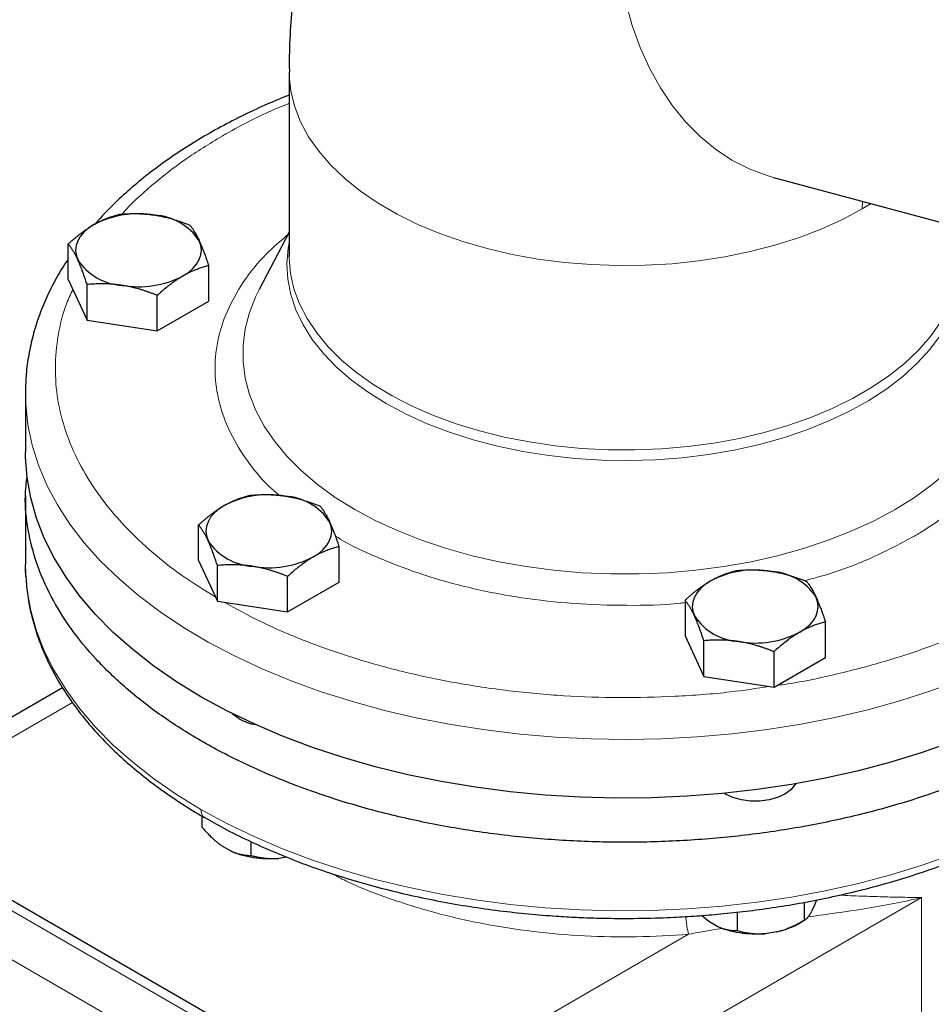
# Model space of a CAD drawing. Units: millimetres. Extents: x 0 to 420, y 0 to 297.
# Drawn here: x 308 to 316, y 134 to 142 of the extents above; entities that cross this region are included whole.
import ezdxf

# ---------------------------------------------------------------- set-up
doc = ezdxf.new("R2010")
doc.units = ezdxf.units.MM

msp = doc.modelspace()

# ---------------------------------------------------------------- linework, layer by layer
at = {"color": 7, "linetype": 'Continuous', "lineweight": 25}
for p, q in [((310.24748, 141.66597), (310.24748, 140.12943)), ((314.28834, 140.78444), (317.69698, 139.87137)), ((310.24748, 140.32814), (309.99721, 139.84996)), ((308.40503, 139.9337), (308.40503, 140.23019)), ((310.24751, 140.12213), (310.24838, 140.13869)), ((309.57615, 139.75254), (309.57615, 140.04904)), ((308.40503, 139.9337), (308.56193, 139.59566)), ((308.56193, 139.59566), (308.56193, 139.89215)), ((309.14749, 139.50508), (309.14749, 139.80158)), ((309.14749, 139.50508), (309.57615, 139.75254)), ((308.56193, 139.59566), (309.14749, 139.50508)), ((308.04748, 138.98695), (308.04748, 138.49703)), ((308.04748, 138.12979), (308.04748, 137.55801)), ((309.49207, 137.59171), (309.49207, 137.8882)), ((310.66319, 137.41055), (310.66319, 137.70705)), ((309.49207, 137.59171), (309.64897, 137.25367)), ((309.64897, 137.25367), (309.64897, 137.55016)), ((310.23453, 137.16309), (310.23453, 137.45958)), ((310.23453, 137.16309), (310.66319, 137.41055)), ((309.64897, 137.25367), (310.23453, 137.16309)), ((313.54896, 137.26066), (313.54896, 136.96417)), ((314.72008, 136.78302), (314.72008, 137.07951)), ((313.54896, 136.96417), (313.70586, 136.62613)), ((313.70586, 136.62613), (313.70586, 136.92263)), ((314.29142, 136.53556), (314.29142, 136.83205)), ((314.29142, 136.53556), (314.72008, 136.78302)), ((313.70586, 136.62613), (314.29142, 136.53556)), ((308.3578, 136.52998), (306.61036, 135.52121)), ((310.87444, 133.0596), (306.27818, 135.71297)), ((313.88703, 135.64472), (313.87723, 135.65061)), ((309.51995, 135.46197), (309.51995, 135.36943)), ((309.7584, 135.17054), (309.68976, 135.21016)), ((309.9282, 135.24843), (309.9282, 135.13375)), ((310.22857, 135.11897), (310.16016, 135.10839)), ((314.54277, 134.74253), (314.54277, 134.59248)), ((314.63004, 134.71928), (314.60492, 134.66515)), ((314.64535, 134.76231), (314.63004, 134.71928)), ((313.74664, 134.58263), (313.68573, 134.63245)), ((313.98509, 134.66066), (313.98509, 134.50622)), ((313.81529, 134.543), (313.74664, 134.58263)), ((314.48953, 134.56174), (314.5431, 134.59267)), ((314.31081, 134.49536), (314.21705, 134.48086))]:
    msp.add_line(p, q, dxfattribs=at)
at = {"color": 8, "linetype": 'Continuous', "lineweight": 18}
for p, q in [((315.02968, 140.58586), (315.02738, 140.523)), ((315.10056, 140.56687), (315.02738, 140.523)), ((308.4398, 136.40826), (306.75679, 135.43667)), ((310.74945, 133.04723), (306.15319, 135.70059)), ((310.3959, 132.84312), (305.79963, 135.49649)), ((311.33993, 132.36746), (315.52242, 134.78196)), ((315.52242, 131.5158), (315.52242, 134.78196)), ((313.57798, 134.47593), (310.98528, 132.9792))]:
    msp.add_line(p, q, dxfattribs=at)
at = {"color": 8, "linetype": 'Continuous', "lineweight": 18, "flags": 128}
for points in [[(314.28834, 140.78444), (314.23309, 140.80046), (314.08348, 140.85671), (313.9399, 140.93003), (313.80328, 141.01994), (313.6745, 141.12587), (313.55441, 141.24713), (313.44377, 141.38292), (313.34331, 141.53238), (313.25367, 141.69452), (313.17545, 141.8683), (313.10914, 142.0526), (313.05517, 142.24621)], [(315.02738, 140.523), (314.86164, 140.43473), (314.68414, 140.35445), (314.49602, 140.28268), (314.29851, 140.21988), (314.09289, 140.16645), (313.88049, 140.12275), (313.66268, 140.08906), (313.44089, 140.0656), (313.21654, 140.05251), (312.99109, 140.04989), (312.76602, 140.05775), (312.54276, 140.07604), (312.32279, 140.10464), (312.10751, 140.14337), (311.89832, 140.19197), (311.69659, 140.25013), (311.50362, 140.31747), (311.32067, 140.39356), (311.14891, 140.4779), (310.98946, 140.56995), (310.84336, 140.6691), (310.71156, 140.77472), (310.59491, 140.88612), (310.49416, 141.00257), (310.40997, 141.12333), (310.34289, 141.24761), (310.29334, 141.3746), (310.26166, 141.50348), (310.24805, 141.63342), (310.24748, 141.66561)], [(315.08284, 138.92652), (314.9215, 138.83672), (314.7483, 138.75461), (314.56435, 138.6807), (314.37081, 138.61547), (314.1689, 138.55931), (313.9599, 138.5126), (313.74514, 138.47561), (313.52596, 138.4486), (313.30376, 138.43172), (313.07994, 138.42509), (312.85591, 138.42874), (312.63309, 138.44266), (312.4129, 138.46676), (312.19671, 138.50087), (311.98591, 138.5448), (311.78182, 138.59825), (311.58572, 138.6609), (311.39887, 138.73234), (311.22245, 138.81213), (311.05756, 138.89975), (310.90525, 138.99467), (310.76649, 139.09626), (310.64214, 139.2039), (310.53301, 139.31691), (310.43977, 139.43456), (310.36302, 139.55611), (310.30324, 139.68081), (310.26081, 139.80785), (310.236, 139.93643), (310.22896, 140.06575), (310.23975, 140.19498), (310.24748, 140.23882)], [(315.84748, 140.23882), (315.84877, 140.23227), (315.8647, 140.10322), (315.86283, 139.97384), (315.84315, 139.84496), (315.8058, 139.71739), (315.75101, 139.59194), (315.67913, 139.46939), (315.59061, 139.35053), (315.48601, 139.23611), (315.366, 139.12684), (315.23132, 139.02343), (315.08284, 138.92652)], [(315.67967, 139.57826), (315.5955, 139.45928), (315.49521, 139.34453), (315.37945, 139.23474), (315.24895, 139.13061), (315.10453, 139.0328), (314.9471, 138.94192), (314.77766, 138.85854), (314.59728, 138.78321), (314.40711, 138.71638), (314.20834, 138.65848), (314.00223, 138.60989), (313.79008, 138.5709), (313.57324, 138.54177), (313.35307, 138.52268), (313.13098, 138.51374), (312.90835, 138.51502), (312.68661, 138.5265), (312.46714, 138.54812), (312.25135, 138.57974), (312.04058, 138.62115), (311.83619, 138.6721), (311.63945, 138.73226), (311.45161, 138.80126), (311.27387, 138.87865), (311.10734, 138.96395), (310.95307, 139.05662), (310.81204, 139.15608), (310.68515, 139.26168), (310.5732, 139.37278), (310.47688, 139.48865), (310.39682, 139.60858), (310.33352, 139.7318), (310.28737, 139.85754), (310.25868, 139.98499), (310.24762, 140.11336), (310.24748, 140.12943)], [(315.30064, 138.01721), (315.12596, 137.92364), (314.93966, 137.83788), (314.74277, 137.76038), (314.53641, 137.6916), (314.32171, 137.63192), (314.0999, 137.58166), (313.87219, 137.54111), (313.63988, 137.5105), (313.40425, 137.49), (313.16662, 137.47972), (312.92833, 137.47972), (312.69071, 137.49), (312.45508, 137.5105), (312.22276, 137.54111), (311.99506, 137.58166), (311.77324, 137.63192), (311.55855, 137.6916), (311.35218, 137.76038), (311.1553, 137.83788), (310.969, 137.92364), (310.79432, 138.01721), (310.63224, 138.11805), (310.48367, 138.2256), (310.34943, 138.33926), (310.23029, 138.45839), (310.1269, 138.58233), (310.03984, 138.71038), (309.9696, 138.84184), (309.91658, 138.97595), (309.88106, 139.11197), (309.86326, 139.24915), (309.86326, 139.38671), (309.88106, 139.52389), (309.91658, 139.65992), (309.9696, 139.79403), (309.99721, 139.84996)], [(316.09775, 139.84996), (316.12535, 139.79403), (316.17838, 139.65992), (316.21389, 139.52389), (316.2317, 139.38671), (316.2317, 139.24915), (316.21389, 139.11197), (316.17838, 138.97595), (316.12535, 138.84184), (316.05512, 138.71038), (315.96806, 138.58233), (315.86467, 138.45839), (315.74552, 138.33926), (315.61129, 138.2256), (315.46272, 138.11805), (315.30064, 138.01721)], [(315.85033, 136.59668), (315.60012, 136.50502), (315.34095, 136.42208), (315.07371, 136.34815), (314.79936, 136.28349), (314.51886, 136.22833), (314.23319, 136.18285), (313.94335, 136.14723), (313.65037, 136.12158), (313.35527, 136.10599), (313.05909, 136.10052), (312.76286, 136.1052), (312.46764, 136.11999), (312.17445, 136.14486), (311.88433, 136.1797), (311.5983, 136.22441), (311.31736, 136.27882), (311.04249, 136.34275), (310.77467, 136.41596), (310.51482, 136.4982), (310.26388, 136.58919), (310.02271, 136.6886), (309.79217, 136.79608), (309.57306, 136.91125), (309.36616, 137.03372), (309.17218, 137.16305), (308.99182, 137.29878), (308.82571, 137.44044), (308.67442, 137.58754), (308.53849, 137.73955), (308.41841, 137.89594), (308.31458, 138.05617), (308.22737, 138.21966), (308.1571, 138.38585), (308.104, 138.55416), (308.06827, 138.72398), (308.05003, 138.89472), (308.04748, 138.98853)], [(309.51194, 135.51699), (309.30871, 135.64148), (309.1186, 135.77271), (308.9423, 135.91021), (308.78041, 136.0535), (308.63351, 136.20207), (308.50212, 136.3554), (308.38669, 136.51296), (308.28764, 136.67419), (308.2053, 136.83852), (308.13997, 137.00538), (308.09188, 137.17419), (308.0612, 137.34434), (308.05041, 137.45918)], [(315.77895, 135.14035), (315.52606, 135.05118), (315.26446, 134.97082), (314.99507, 134.89954), (314.71884, 134.83761), (314.43674, 134.78523), (314.14976, 134.74259), (313.85891, 134.70983), (313.56521, 134.68709), (313.26969, 134.67442), (312.97339, 134.67189), (312.67735, 134.67949), (312.38261, 134.6972), (312.0902, 134.72496), (311.80116, 134.76268), (311.51649, 134.81021), (311.23721, 134.86739), (310.96428, 134.93403), (310.69867, 135.00988), (310.44131, 135.09468), (310.1931, 135.18814), (309.95492, 135.28992), (309.7276, 135.39966), (309.51194, 135.51699)]]:
    msp.add_lwpolyline(points, dxfattribs=at)
at = {"color": 7, "linetype": 'Continuous', "lineweight": 25, "flags": 128}
for points in [[(308.61936, 140.39221), (308.57408, 140.3624), (308.53593, 140.32944), (308.50555, 140.29388), (308.48348, 140.25634), (308.47008, 140.21746), (308.46559, 140.1779), (308.47008, 140.13834), (308.48348, 140.09946)], [(309.36182, 139.9636), (309.4071, 139.9934), (309.44525, 140.02636), (309.47563, 140.06192), (309.4977, 140.09946), (309.5111, 140.13834), (309.51559, 140.1779), (309.5111, 140.21746), (309.4977, 140.25634)], [(309.51194, 136.45601), (309.30871, 136.58051), (309.1186, 136.71173), (308.9423, 136.84923), (308.78041, 136.99252), (308.63351, 137.14109), (308.50212, 137.29442), (308.38669, 137.45198), (308.28764, 137.61321), (308.2053, 137.77754), (308.13997, 137.94441), (308.09188, 138.11321), (308.0612, 138.28336), (308.04803, 138.45426), (308.04748, 138.49703)], [(309.7064, 138.05022), (309.66112, 138.02041), (309.62297, 137.98745), (309.59259, 137.95189), (309.57052, 137.91435), (309.55712, 137.87547), (309.55263, 137.83591), (309.55712, 137.79635), (309.57052, 137.75747)], [(310.44886, 137.6216), (310.49414, 137.65141), (310.53229, 137.68437), (310.56267, 137.71993), (310.58474, 137.75747), (310.59814, 137.79635), (310.60263, 137.83591), (310.59814, 137.87547), (310.58474, 137.91435)], [(308.05041, 137.45918), (308.04803, 137.51524), (308.04748, 137.55801)], [(313.76329, 137.42268), (313.71801, 137.39288), (313.67986, 137.35991), (313.64948, 137.32436), (313.62741, 137.28682), (313.61401, 137.24794), (313.60952, 137.20838), (313.61401, 137.16882), (313.62741, 137.12993)], [(314.50575, 136.99407), (314.55103, 137.02387), (314.58918, 137.05684), (314.61956, 137.09239), (314.64163, 137.12993), (314.65503, 137.16882), (314.65952, 137.20838), (314.65503, 137.24794), (314.64163, 137.28682)], [(315.77895, 136.07937), (315.52606, 135.9902), (315.26446, 135.90984), (314.99507, 135.83857), (314.71884, 135.77663), (314.43674, 135.72425), (314.14976, 135.68161), (313.85891, 135.64885), (313.56521, 135.62611), (313.26969, 135.61344), (312.97339, 135.61091), (312.67735, 135.61851), (312.38261, 135.63622), (312.0902, 135.66399), (311.80116, 135.7017), (311.51649, 135.74923), (311.23721, 135.80642), (310.96428, 135.87305), (310.69867, 135.9489), (310.44131, 136.0337), (310.1931, 136.12716), (309.95492, 136.22894), (309.7276, 136.33868), (309.51194, 136.45601)], [(309.83014, 136.27226), (309.78128, 136.30763), (309.7729, 136.31574)], [(314.46993, 135.72986), (314.46488, 135.72086), (314.43087, 135.6801), (314.38201, 135.64472), (314.32073, 135.61651), (314.25012, 135.59688), (314.17371, 135.58681), (314.09533, 135.58681), (314.01892, 135.59688), (313.94831, 135.61651), (313.88703, 135.64472)]]:
    msp.add_lwpolyline(points, dxfattribs=at)
at = {"color": 7, "linetype": 'Continuous', "lineweight": 25}
for centre, radius, start, end in [((308.9897, 139.67644), 0.8059, 80.228903, 117.357175), ((309.09777, 139.99225), 0.47927, 33.438879, 86.566498), ((308.88341, 140.36356), 0.47927, 213.438879, 266.566498), ((308.99148, 140.67936), 0.8059, 260.228903, 297.357175), ((310.07674, 137.33445), 0.8059, 80.228903, 117.357175), ((310.18481, 137.65025), 0.47927, 33.438879, 86.566498), ((309.97045, 138.02157), 0.47927, 213.438879, 266.566498), ((310.07852, 138.33737), 0.8059, 260.228903, 297.357175), ((314.13363, 136.70692), 0.8059, 80.228903, 117.357175), ((314.2417, 137.02272), 0.47927, 33.438879, 86.566498), ((314.02734, 137.39403), 0.47927, 213.438879, 266.566498), ((314.13541, 137.70984), 0.8059, 260.228903, 297.357175), ((310.05077, 136.67449), 0.45877, 241.255245, 259.49254)]:
    msp.add_arc(centre, radius, start, end, dxfattribs=at)
at = {"color": 8, "linetype": 'Continuous', "lineweight": 18}
msp.add_arc((309.58528, 135.50884), 0.07379, 173.661521, 235.421196, dxfattribs=at)
at = {"color": 7, "linetype": 'Continuous', "lineweight": 25}
for points, knots in [([(312.4255, 145.80613), (312.38394, 145.78248), (312.26745, 145.71619), (312.08525, 145.59161), (311.87904, 145.43411), (311.68288, 145.26245), (311.49687, 145.07787), (311.32167, 144.88046), (311.15778, 144.67063), (311.00568, 144.44864), (310.86586, 144.21472), (310.73878, 143.96906), (310.62491, 143.71179), (310.52475, 143.44298), (310.44191, 143.17269), (310.37522, 142.90264), (310.32353, 142.63462), (310.28459, 142.3601), (310.25951, 142.07979), (310.24756, 141.84782), (310.24874, 141.70886), (310.2491, 141.66564)], [0, 0, 0, 0, 0.0291879, 0.0817985, 0.1345767, 0.1876029, 0.2409643, 0.2947541, 0.3490727, 0.4040277, 0.4597342, 0.516314, 0.5738929, 0.6325973, 0.6925473, 0.7474462, 0.803118, 0.859506, 0.9165208, 0.9740409, 1, 1, 1, 1]), ([(310.24748, 141.47172), (310.1877, 141.44734), (310.05842, 141.39461), (309.86839, 141.30583), (309.67598, 141.20705), (309.49174, 141.10187), (309.31606, 140.99072), (309.14964, 140.87375), (308.9929, 140.75128), (308.84693, 140.62335), (308.72493, 140.50537), (308.65671, 140.42813), (308.6292, 140.39698)], [0, 0, 0, 0, 0.0893861, 0.1932962, 0.2976076, 0.4022551, 0.5071831, 0.6123416, 0.7176727, 0.8231282, 0.9286592, 1, 1, 1, 1]), ([(308.61936, 140.39221), (308.62439, 140.39507), (308.63443, 140.40079), (308.64946, 140.40883), (308.66445, 140.41648), (308.67944, 140.42373), (308.69448, 140.43061), (308.7096, 140.43716), (308.73167, 140.44615), (308.76082, 140.45681), (308.79715, 140.46829), (308.82138, 140.4745), (308.83369, 140.47765)], [0, 0, 0, 0, 0.0693406, 0.1383187, 0.2071901, 0.2762074, 0.3456169, 0.4156572, 0.4865574, 0.6532667, 0.8237717, 1, 1, 1, 1]), ([(308.83369, 140.47765), (308.84217, 140.47837), (308.85898, 140.4798), (308.88414, 140.4814), (308.909, 140.48257), (308.93363, 140.48327), (308.9581, 140.48349), (308.98646, 140.48318), (309.01863, 140.482), (309.05464, 140.47947), (309.09054, 140.47585), (309.11448, 140.47239), (309.12647, 140.47065)], [0, 0, 0, 0, 0.0889856, 0.1763264, 0.262231, 0.3469298, 0.4306753, 0.5137409, 0.6371591, 0.7584774, 0.8789763, 1, 1, 1, 1]), ([(309.12647, 140.47065), (309.13334, 140.46955), (309.14704, 140.46735), (309.16756, 140.46354), (309.18802, 140.45938), (309.20849, 140.4548), (309.22904, 140.44983), (309.24973, 140.44444), (309.27989, 140.43603), (309.31968, 140.4237), (309.36932, 140.40653), (309.40242, 140.39363), (309.41925, 140.38707)], [0, 0, 0, 0, 0.0693406, 0.1383187, 0.2071901, 0.2762074, 0.3456169, 0.4156572, 0.4865574, 0.6532667, 0.8237717, 1, 1, 1, 1]), ([(308.40503, 140.23019), (308.41124, 140.23581), (308.42355, 140.24694), (308.44197, 140.26306), (308.46017, 140.27859), (308.47821, 140.29351), (308.49611, 140.30786), (308.51686, 140.32391), (308.54044, 140.3413), (308.56682, 140.35958), (308.59308, 140.37667), (308.61059, 140.38702), (308.61936, 140.39221)], [0, 0, 0, 0, 0.0889856, 0.1763264, 0.262231, 0.3469298, 0.4306753, 0.5137409, 0.6371591, 0.7584774, 0.8789763, 1, 1, 1, 1]), ([(309.41925, 140.38707), (309.42152, 140.38421), (309.42603, 140.37853), (309.43276, 140.3695), (309.43942, 140.36017), (309.44602, 140.35046), (309.45258, 140.34034), (309.46019, 140.32804), (309.46878, 140.31327), (309.47841, 140.29553), (309.48805, 140.27673), (309.49448, 140.26315), (309.4977, 140.25634)], [0, 0, 0, 0, 0.0889878, 0.1763318, 0.2622406, 0.3469448, 0.4306967, 0.5137698, 0.6371848, 0.7584974, 0.8789878, 1, 1, 1, 1]), ([(308.48348, 140.09946), (308.48164, 140.10339), (308.47797, 140.11122), (308.4725, 140.12245), (308.46703, 140.13327), (308.46154, 140.14369), (308.45602, 140.15375), (308.45047, 140.16348), (308.44237, 140.17713), (308.43173, 140.19395), (308.41842, 140.21311), (308.40954, 140.22443), (308.40503, 140.23019)], [0, 0, 0, 0, 0.06933287, 0.13830392, 0.20716912, 0.27618077, 0.34558532, 0.4156213, 0.48651764, 0.65324323, 0.82376139, 1, 1, 1, 1]), ([(309.4977, 140.25634), (309.49954, 140.25234), (309.50321, 140.24435), (309.50868, 140.23188), (309.51415, 140.21907), (309.51964, 140.20585), (309.52516, 140.19219), (309.53071, 140.17805), (309.53881, 140.15689), (309.54945, 140.12776), (309.56276, 140.0896), (309.57164, 140.06271), (309.57615, 140.04904)], [0, 0, 0, 0, 0.0693329, 0.1383039, 0.2071691, 0.2761808, 0.3455853, 0.4156213, 0.4865176, 0.6532432, 0.8237614, 1, 1, 1, 1]), ([(308.40503, 140.10612), (308.39542, 140.09232), (308.35207, 140.03005), (308.28752, 139.91543), (308.21221, 139.76267), (308.15117, 139.60664), (308.10339, 139.44811), (308.07, 139.28732), (308.05044, 139.1339), (308.04911, 139.03411), (308.04851, 138.9887)], [0, 0, 0, 0, 0.0399629, 0.1803241, 0.3205684, 0.460744, 0.6009612, 0.7414014, 0.8823175, 1, 1, 1, 1]), ([(308.56193, 139.89215), (308.55966, 139.89908), (308.55515, 139.91281), (308.54842, 139.93284), (308.54177, 139.95221), (308.53516, 139.97094), (308.5286, 139.98907), (308.52099, 140.00951), (308.5124, 140.0319), (308.50277, 140.05575), (308.49313, 140.07838), (308.4867, 140.09242), (308.48348, 140.09946)], [0, 0, 0, 0, 0.0889878, 0.17633179, 0.26224063, 0.34694483, 0.4306967, 0.51376975, 0.63718477, 0.75849739, 0.87898777, 1, 1, 1, 1]), ([(309.57615, 140.04904), (309.56994, 140.04748), (309.55763, 140.04441), (309.53921, 140.03928), (309.52101, 140.03379), (309.50297, 140.02789), (309.48507, 140.02155), (309.46432, 140.01364), (309.44074, 140.00386), (309.41436, 139.99171), (309.3881, 139.97844), (309.3706, 139.96855), (309.36182, 139.9636)], [0, 0, 0, 0, 0.0889856, 0.1763264, 0.262231, 0.3469298, 0.4306753, 0.5137409, 0.6371591, 0.7584774, 0.8789763, 1, 1, 1, 1]), ([(309.36182, 139.9636), (309.35679, 139.96065), (309.34675, 139.95479), (309.33172, 139.9455), (309.31673, 139.93587), (309.30174, 139.92581), (309.2867, 139.91532), (309.27158, 139.90437), (309.24951, 139.88786), (309.22036, 139.8649), (309.18403, 139.83442), (309.1598, 139.81264), (309.14749, 139.80158)], [0, 0, 0, 0, 0.0693406, 0.1383187, 0.2071901, 0.2762074, 0.3456169, 0.4156572, 0.4865574, 0.6532667, 0.8237717, 1, 1, 1, 1]), ([(308.85471, 139.88515), (308.84784, 139.88618), (308.83414, 139.88823), (308.81362, 139.89079), (308.79316, 139.89297), (308.77269, 139.89473), (308.75214, 139.8961), (308.73145, 139.89709), (308.70129, 139.89799), (308.6615, 139.89801), (308.61186, 139.89618), (308.57876, 139.89351), (308.56193, 139.89215)], [0, 0, 0, 0, 0.0693406, 0.1383187, 0.2071901, 0.2762074, 0.3456169, 0.4156572, 0.4865574, 0.6532667, 0.8237717, 1, 1, 1, 1]), ([(309.14749, 139.80158), (309.13901, 139.80492), (309.1222, 139.81155), (309.09704, 139.82094), (309.07218, 139.82981), (309.04755, 139.83813), (309.02308, 139.84592), (308.99472, 139.85437), (308.96255, 139.86317), (308.92654, 139.87181), (308.89064, 139.87926), (308.8667, 139.88319), (308.85471, 139.88515)], [0, 0, 0, 0, 0.0889856, 0.1763264, 0.262231, 0.3469298, 0.4306753, 0.5137409, 0.6371591, 0.7584774, 0.8789763, 1, 1, 1, 1]), ([(316.58301, 136.08857), (316.46403, 136.02367), (316.22607, 135.89387), (315.82939, 135.72598), (315.40836, 135.57982), (314.96394, 135.45859), (314.50124, 135.36299), (314.0245, 135.29406), (313.53835, 135.25243), (313.04748, 135.23851), (312.5566, 135.25243), (312.07046, 135.29406), (311.59372, 135.363), (311.13099, 135.45858), (310.68671, 135.57988), (310.26516, 135.72574), (309.87041, 135.89475), (309.50626, 136.08529), (309.17621, 136.29551), (308.88344, 136.52339), (308.63079, 136.76674), (308.42063, 137.02322), (308.25518, 137.29035), (308.1353, 137.56558), (308.06493, 137.84617), (308.03863, 138.08956), (308.05525, 138.23804), (308.06132, 138.29224)], [0, 0, 0, 0, 0.0406919, 0.0813839, 0.1220758, 0.1627678, 0.2034597, 0.2441516, 0.2848436, 0.3255355, 0.3662275, 0.4069194, 0.4476113, 0.4883033, 0.5289952, 0.5696872, 0.6103791, 0.6510711, 0.691763, 0.7324549, 0.7731469, 0.8138388, 0.8545308, 0.8952227, 0.9359146, 0.9766066, 1, 1, 1, 1]), ([(309.7064, 138.05022), (309.71143, 138.05308), (309.72147, 138.0588), (309.7365, 138.06684), (309.75149, 138.07449), (309.76648, 138.08174), (309.78152, 138.08862), (309.79664, 138.09517), (309.81871, 138.10416), (309.84786, 138.11481), (309.88419, 138.12629), (309.90842, 138.1325), (309.92073, 138.13566)], [0, 0, 0, 0, 0.06934064, 0.13831868, 0.20719014, 0.27620737, 0.34561687, 0.41565721, 0.48655737, 0.65326675, 0.82377174, 1, 1, 1, 1]), ([(309.92073, 138.13566), (309.92921, 138.13638), (309.94602, 138.1378), (309.97118, 138.1394), (309.99604, 138.14058), (310.02068, 138.14127), (310.04515, 138.1415), (310.07351, 138.14119), (310.10567, 138.14), (310.14168, 138.13748), (310.17758, 138.13385), (310.20152, 138.13039), (310.21351, 138.12866)], [0, 0, 0, 0, 0.0889878, 0.17633179, 0.26224063, 0.34694483, 0.4306967, 0.51376975, 0.63718477, 0.75849739, 0.87898777, 1, 1, 1, 1]), ([(309.49207, 137.8882), (309.49828, 137.89382), (309.51059, 137.90494), (309.52901, 137.92107), (309.54721, 137.93659), (309.56525, 137.95151), (309.58315, 137.96586), (309.6039, 137.98192), (309.62748, 137.99931), (309.65386, 138.01758), (309.68012, 138.03468), (309.69763, 138.04503), (309.7064, 138.05022)], [0, 0, 0, 0, 0.0889856, 0.1763264, 0.262231, 0.3469298, 0.4306753, 0.5137409, 0.6371591, 0.7584774, 0.8789763, 1, 1, 1, 1]), ([(310.21351, 138.12866), (310.22038, 138.12756), (310.23408, 138.12536), (310.25459, 138.12155), (310.27505, 138.11738), (310.29553, 138.11281), (310.31608, 138.10784), (310.33676, 138.10245), (310.36692, 138.09404), (310.40671, 138.08171), (310.45636, 138.06454), (310.48946, 138.05164), (310.50629, 138.04508)], [0, 0, 0, 0, 0.0693329, 0.1383039, 0.2071691, 0.2761808, 0.3455853, 0.4156213, 0.4865176, 0.6532432, 0.8237614, 1, 1, 1, 1]), ([(310.50629, 138.04508), (310.50856, 138.04222), (310.51307, 138.03654), (310.5198, 138.02751), (310.52645, 138.01818), (310.53306, 138.00847), (310.53962, 137.99835), (310.54722, 137.98605), (310.55582, 137.97128), (310.56545, 137.95355), (310.57509, 137.93474), (310.58152, 137.92116), (310.58474, 137.91435)], [0, 0, 0, 0, 0.0889856, 0.1763264, 0.262231, 0.3469298, 0.4306753, 0.5137409, 0.6371591, 0.7584774, 0.8789763, 1, 1, 1, 1]), ([(309.57052, 137.75747), (309.56868, 137.7614), (309.56501, 137.76923), (309.55954, 137.78046), (309.55406, 137.79128), (309.54858, 137.8017), (309.54306, 137.81176), (309.5375, 137.82149), (309.52941, 137.83514), (309.51877, 137.85196), (309.50546, 137.87112), (309.49658, 137.88244), (309.49207, 137.8882)], [0, 0, 0, 0, 0.0693406, 0.1383187, 0.2071901, 0.2762074, 0.3456169, 0.4156572, 0.4865574, 0.6532667, 0.8237717, 1, 1, 1, 1]), ([(310.58474, 137.91435), (310.58658, 137.91035), (310.59025, 137.90236), (310.59572, 137.88989), (310.6012, 137.87708), (310.60668, 137.86385), (310.6122, 137.85019), (310.61776, 137.83605), (310.62585, 137.81489), (310.63649, 137.78576), (310.6498, 137.74761), (310.65868, 137.72071), (310.66319, 137.70705)], [0, 0, 0, 0, 0.0693406, 0.1383187, 0.2071901, 0.2762074, 0.3456169, 0.4156572, 0.4865574, 0.6532667, 0.8237717, 1, 1, 1, 1]), ([(309.64897, 137.55016), (309.6467, 137.55709), (309.64219, 137.57082), (309.63546, 137.59084), (309.62881, 137.61022), (309.6222, 137.62895), (309.61564, 137.64708), (309.60804, 137.66751), (309.59944, 137.6899), (309.58981, 137.71375), (309.58017, 137.73638), (309.57374, 137.75043), (309.57052, 137.75747)], [0, 0, 0, 0, 0.0889856, 0.1763264, 0.262231, 0.3469298, 0.4306753, 0.5137409, 0.6371591, 0.7584774, 0.8789763, 1, 1, 1, 1]), ([(310.66319, 137.70705), (310.65698, 137.70549), (310.64467, 137.70242), (310.62625, 137.69728), (310.60805, 137.6918), (310.59001, 137.6859), (310.57211, 137.67956), (310.55136, 137.67165), (310.52778, 137.66187), (310.5014, 137.64972), (310.47514, 137.63645), (310.45764, 137.62656), (310.44886, 137.6216)], [0, 0, 0, 0, 0.0889856, 0.1763264, 0.262231, 0.3469298, 0.4306753, 0.5137409, 0.6371591, 0.7584774, 0.8789763, 1, 1, 1, 1]), ([(308.04879, 137.62599), (308.04693, 137.5745), (308.04484, 137.51687), (308.05076, 137.45943), (308.05139, 137.4533)], [0, 0, 0, 0, 0.8932674, 1, 1, 1, 1]), ([(309.94175, 137.54316), (309.93488, 137.54419), (309.92118, 137.54623), (309.90067, 137.5488), (309.88021, 137.55098), (309.85973, 137.55274), (309.83918, 137.55411), (309.8185, 137.5551), (309.78834, 137.556), (309.74855, 137.55601), (309.6989, 137.55418), (309.6658, 137.55152), (309.64897, 137.55016)], [0, 0, 0, 0, 0.0693329, 0.1383039, 0.2071691, 0.2761808, 0.3455853, 0.4156213, 0.4865176, 0.6532432, 0.8237614, 1, 1, 1, 1]), ([(310.44886, 137.6216), (310.44383, 137.61866), (310.43379, 137.6128), (310.41876, 137.60351), (310.40377, 137.59387), (310.38878, 137.58382), (310.37374, 137.57333), (310.35862, 137.56238), (310.33655, 137.54587), (310.3074, 137.52291), (310.27107, 137.49243), (310.24684, 137.47065), (310.23453, 137.45958)], [0, 0, 0, 0, 0.0693406, 0.1383187, 0.2071901, 0.2762074, 0.3456169, 0.4156572, 0.4865574, 0.6532667, 0.8237717, 1, 1, 1, 1]), ([(310.23453, 137.45958), (310.22605, 137.46293), (310.20924, 137.46956), (310.18408, 137.47895), (310.15922, 137.48782), (310.13458, 137.49614), (310.11011, 137.50393), (310.08175, 137.51238), (310.04959, 137.52118), (310.01358, 137.52982), (309.97768, 137.53727), (309.95374, 137.54119), (309.94175, 137.54316)], [0, 0, 0, 0, 0.0889878, 0.1763318, 0.2622406, 0.3469448, 0.4306967, 0.5137698, 0.6371848, 0.7584974, 0.8789878, 1, 1, 1, 1]), ([(313.04748, 134.60816), (313.14453, 134.60906), (313.28053, 134.61032), (313.48066, 134.61872), (313.65041, 134.62872), (313.85185, 134.64539), (314.06192, 134.66801), (314.27993, 134.69734), (314.50227, 134.73357), (314.72663, 134.77684), (314.95112, 134.82722), (315.17417, 134.88469), (315.39448, 134.94919), (315.61088, 135.02062), (315.82239, 135.09885), (316.0281, 135.18371), (316.22718, 135.27502), (316.41891, 135.37258), (316.6026, 135.47616), (316.77762, 135.58553), (316.94339, 135.70045), (317.09937, 135.82066), (317.24505, 135.94589), (317.37996, 136.07587), (317.50366, 136.21031), (317.61572, 136.34893), (317.71575, 136.49142), (317.80339, 136.63746), (317.87828, 136.78676), (317.94004, 136.93898), (317.98857, 137.09381), (318.0227, 137.25096), (318.04208, 137.38779), (318.04411, 137.47219), (318.04486, 137.50339)], [0, 0, 0, 0, 0.0377776, 0.0529345, 0.0780998, 0.1041821, 0.1321195, 0.1612327, 0.1912478, 0.2219463, 0.2531733, 0.2848147, 0.3167847, 0.3490182, 0.3814648, 0.4140851, 0.446848, 0.4797289, 0.5127081, 0.5457697, 0.5789011, 0.6120901, 0.6453273, 0.6786052, 0.711918, 0.7452613, 0.7786336, 0.8120373, 0.8454803, 0.8789787, 0.9125589, 0.9462593, 0.9801307, 1, 1, 1, 1]), ([(313.76329, 137.42268), (313.76832, 137.42555), (313.77835, 137.43126), (313.79339, 137.4393), (313.80838, 137.44695), (313.82337, 137.4542), (313.8384, 137.46108), (313.85352, 137.46763), (313.87559, 137.47662), (313.90474, 137.48728), (313.94107, 137.49876), (313.9653, 137.50497), (313.97762, 137.50812)], [0, 0, 0, 0, 0.0693329, 0.1383039, 0.2071691, 0.2761808, 0.3455853, 0.4156213, 0.4865176, 0.6532432, 0.8237614, 1, 1, 1, 1]), ([(313.97762, 137.50812), (313.9861, 137.50884), (314.00291, 137.51027), (314.02807, 137.51187), (314.05293, 137.51304), (314.07756, 137.51374), (314.10203, 137.51396), (314.13039, 137.51365), (314.16255, 137.51247), (314.19856, 137.50995), (314.23447, 137.50632), (314.2584, 137.50286), (314.2704, 137.50112)], [0, 0, 0, 0, 0.0889856, 0.1763264, 0.262231, 0.3469298, 0.4306753, 0.5137409, 0.6371591, 0.7584774, 0.8789763, 1, 1, 1, 1]), ([(314.2704, 137.50112), (314.27727, 137.50002), (314.29097, 137.49782), (314.31149, 137.49402), (314.33195, 137.48985), (314.35242, 137.48528), (314.37297, 137.4803), (314.39366, 137.47491), (314.42382, 137.4665), (314.46361, 137.45418), (314.51325, 137.437), (314.54635, 137.4241), (314.56318, 137.41755)], [0, 0, 0, 0, 0.0693406, 0.1383187, 0.2071901, 0.2762074, 0.3456169, 0.4156572, 0.4865574, 0.6532667, 0.8237717, 1, 1, 1, 1]), ([(308.05139, 137.4533), (308.05544, 137.40171), (308.06407, 137.29157), (308.09725, 137.12984), (308.14448, 136.96846), (308.2043, 136.81452), (308.27779, 136.66272), (308.36489, 136.51352), (308.46531, 136.3674), (308.57874, 136.2248), (308.70482, 136.08617), (308.84312, 135.9519), (308.99328, 135.82244), (309.15451, 135.69795), (309.32742, 135.57948), (309.45756, 135.49641), (309.53278, 135.45478), (309.54371, 135.44873)], [0, 0, 0, 0, 0.0677239, 0.1445913, 0.2139334, 0.2834978, 0.3532975, 0.4233279, 0.4935659, 0.5639766, 0.6345202, 0.7051566, 0.7758496, 0.8465674, 0.9172839, 0.9879752, 1, 1, 1, 1]), ([(313.54896, 137.26066), (313.55517, 137.26628), (313.56748, 137.27741), (313.5859, 137.29354), (313.6041, 137.30906), (313.62214, 137.32398), (313.64005, 137.33833), (313.6608, 137.35439), (313.68437, 137.37178), (313.71075, 137.39005), (313.73701, 137.40714), (313.75451, 137.4175), (313.76329, 137.42268)], [0, 0, 0, 0, 0.0889878, 0.17633179, 0.26224063, 0.34694483, 0.4306967, 0.51376975, 0.63718477, 0.75849739, 0.87898777, 1, 1, 1, 1]), ([(314.56318, 137.41755), (314.56545, 137.41468), (314.56995, 137.409), (314.57669, 137.39998), (314.58334, 137.39064), (314.58994, 137.38093), (314.59651, 137.37081), (314.60411, 137.35852), (314.61271, 137.34375), (314.62234, 137.32601), (314.63198, 137.3072), (314.63841, 137.29362), (314.64163, 137.28682)], [0, 0, 0, 0, 0.0889856, 0.1763264, 0.262231, 0.3469298, 0.4306753, 0.5137409, 0.6371591, 0.7584774, 0.8789763, 1, 1, 1, 1]), ([(313.62741, 137.12993), (313.62557, 137.13386), (313.6219, 137.1417), (313.61642, 137.15293), (313.61095, 137.16375), (313.60547, 137.17417), (313.59995, 137.18422), (313.59439, 137.19396), (313.5863, 137.20761), (313.57566, 137.22443), (313.56235, 137.24358), (313.55347, 137.25491), (313.54896, 137.26066)], [0, 0, 0, 0, 0.0693406, 0.1383187, 0.2071901, 0.2762074, 0.3456169, 0.4156572, 0.4865574, 0.6532667, 0.8237717, 1, 1, 1, 1]), ([(314.64163, 137.28682), (314.64347, 137.28281), (314.64714, 137.27482), (314.65261, 137.26235), (314.65808, 137.24954), (314.66357, 137.23632), (314.66909, 137.22266), (314.67464, 137.20852), (314.68274, 137.18735), (314.69338, 137.15823), (314.70669, 137.12007), (314.71557, 137.09318), (314.72008, 137.07951)], [0, 0, 0, 0, 0.0693406, 0.1383187, 0.2071901, 0.2762074, 0.3456169, 0.4156572, 0.4865574, 0.6532667, 0.8237717, 1, 1, 1, 1]), ([(313.70586, 136.92263), (313.70359, 136.92956), (313.69908, 136.94329), (313.69235, 136.96331), (313.68569, 136.98268), (313.67909, 137.00141), (313.67253, 137.01954), (313.66492, 137.03998), (313.65633, 137.06236), (313.6467, 137.08622), (313.63706, 137.10885), (313.63063, 137.1229), (313.62741, 137.12993)], [0, 0, 0, 0, 0.0889856, 0.1763264, 0.262231, 0.3469298, 0.4306753, 0.5137409, 0.6371591, 0.7584774, 0.8789763, 1, 1, 1, 1]), ([(314.72008, 137.07951), (314.71387, 137.07796), (314.70156, 137.07488), (314.68314, 137.06975), (314.66493, 137.06426), (314.6469, 137.05836), (314.62899, 137.05202), (314.60824, 137.04411), (314.58467, 137.03433), (314.55829, 137.02218), (314.53203, 137.00891), (314.51452, 136.99902), (314.50575, 136.99407)], [0, 0, 0, 0, 0.0889878, 0.1763318, 0.2622406, 0.3469448, 0.4306967, 0.5137698, 0.6371848, 0.7584974, 0.8789878, 1, 1, 1, 1]), ([(314.50575, 136.99407), (314.50072, 136.99113), (314.49068, 136.98526), (314.47565, 136.97598), (314.46066, 136.96634), (314.44567, 136.95629), (314.43064, 136.9458), (314.41551, 136.93485), (314.39344, 136.91834), (314.3643, 136.89538), (314.32796, 136.8649), (314.30373, 136.84312), (314.29142, 136.83205)], [0, 0, 0, 0, 0.0693329, 0.1383039, 0.2071691, 0.2761808, 0.3455853, 0.4156213, 0.4865176, 0.6532432, 0.8237614, 1, 1, 1, 1]), ([(313.99864, 136.91563), (313.99177, 136.91665), (313.97806, 136.9187), (313.95755, 136.92126), (313.93709, 136.92344), (313.91661, 136.92521), (313.89606, 136.92658), (313.87538, 136.92756), (313.84522, 136.92847), (313.80543, 136.92848), (313.75579, 136.92665), (313.72268, 136.92398), (313.70586, 136.92263)], [0, 0, 0, 0, 0.0693406, 0.1383187, 0.2071901, 0.2762074, 0.3456169, 0.4156572, 0.4865574, 0.6532667, 0.8237717, 1, 1, 1, 1]), ([(314.29142, 136.83205), (314.28294, 136.83539), (314.26613, 136.84202), (314.24097, 136.85142), (314.21611, 136.86029), (314.19148, 136.8686), (314.16701, 136.87639), (314.13865, 136.88484), (314.10648, 136.89364), (314.07047, 136.90228), (314.03457, 136.90973), (314.01063, 136.91366), (313.99864, 136.91563)], [0, 0, 0, 0, 0.0889856, 0.1763264, 0.262231, 0.3469298, 0.4306753, 0.5137409, 0.6371591, 0.7584774, 0.8789763, 1, 1, 1, 1]), ([(309.54371, 135.44873), (309.59634, 135.41879), (309.71234, 135.3528), (309.90292, 135.25823), (310.11244, 135.16391), (310.33006, 135.07657), (310.55474, 134.99621), (310.78582, 134.92308), (311.02244, 134.85736), (311.26363, 134.79923), (311.5082, 134.74883), (311.7544, 134.70633), (311.9992, 134.67191), (312.2396, 134.64544), (312.45355, 134.62804), (312.64295, 134.61724), (312.83336, 134.60984), (312.96838, 134.60878), (313.04748, 134.60816)], [0, 0, 0, 0, 0.05651, 0.1245539, 0.1925253, 0.2604084, 0.3281826, 0.3958193, 0.4632756, 0.5304828, 0.5973235, 0.663579, 0.7287919, 0.7918248, 0.8525642, 0.8956653, 0.9388757, 1, 1, 1, 1]), ([(309.51995, 135.36943), (309.52488, 135.36378), (309.53464, 135.35261), (309.54932, 135.33639), (309.56385, 135.32082), (309.57825, 135.30589), (309.59256, 135.2916), (309.609, 135.2758), (309.62759, 135.25885), (309.64836, 135.2412), (309.66903, 135.22484), (309.68286, 135.21505), (309.68976, 135.21016)], [0, 0, 0, 0, 0.0921698, 0.1823051, 0.2705662, 0.3571297, 0.442189, 0.5259545, 0.6476346, 0.7665623, 0.8836796, 1, 1, 1, 1]), ([(309.7584, 135.17054), (309.76234, 135.16874), (309.77024, 135.16515), (309.78206, 135.16035), (309.79387, 135.15594), (309.80569, 135.15198), (309.81756, 135.14842), (309.82948, 135.14527), (309.84704, 135.14123), (309.87032, 135.13722), (309.89929, 135.13426), (309.91843, 135.13392), (309.9282, 135.13375)], [0, 0, 0, 0, 0.0665237, 0.1331621, 0.2001119, 0.2675642, 0.3357026, 0.4047027, 0.4747311, 0.6433355, 0.8179337, 1, 1, 1, 1]), ([(310.16016, 135.10839), (310.08966, 135.10161), (310.01665, 135.10366), (309.87858, 135.12501), (309.81358, 135.14432), (309.7584, 135.17054)], [0, 0, 0, 0, 0.5, 0.5, 1, 1, 1, 1]), ([(309.9282, 135.13375), (309.93494, 135.13199), (309.94826, 135.12851), (309.96831, 135.12387), (309.98815, 135.11975), (310.00782, 135.11619), (310.02737, 135.11318), (310.04983, 135.11035), (310.07522, 135.10805), (310.10359, 135.10678), (310.13184, 135.10672), (310.15074, 135.10784), (310.16016, 135.10839)], [0, 0, 0, 0, 0.0921698, 0.1823051, 0.2705662, 0.3571297, 0.442189, 0.5259545, 0.6476346, 0.7665623, 0.8836796, 1, 1, 1, 1]), ([(314.54277, 134.59248), (314.54457, 134.59357), (314.54814, 134.59572), (314.55351, 134.59955), (314.55882, 134.60381), (314.56409, 134.60856), (314.56933, 134.61381), (314.57535, 134.62047), (314.58214, 134.6289), (314.58974, 134.63962), (314.59732, 134.65151), (314.60239, 134.66061), (314.60492, 134.66515)], [0, 0, 0, 0, 0.0921698, 0.1823051, 0.2705662, 0.3571297, 0.442189, 0.5259545, 0.6476346, 0.7665623, 0.8836796, 1, 1, 1, 1]), ([(313.81529, 134.543), (313.81923, 134.54121), (313.82713, 134.53762), (313.83895, 134.53281), (313.85076, 134.52841), (313.86258, 134.52444), (313.87444, 134.52089), (313.88637, 134.51774), (313.90393, 134.51369), (313.9272, 134.50968), (313.95618, 134.50672), (313.97532, 134.50639), (313.98509, 134.50622)], [0, 0, 0, 0, 0.0665237, 0.1331621, 0.2001119, 0.2675642, 0.3357026, 0.4047027, 0.4747311, 0.6433355, 0.8179337, 1, 1, 1, 1]), ([(314.21705, 134.48086), (314.14654, 134.47408), (314.07354, 134.47612), (313.93546, 134.49748), (313.87047, 134.51678), (313.81529, 134.543)], [0, 0, 0, 0, 0.5, 0.5, 1, 1, 1, 1]), ([(314.31081, 134.49536), (314.3162, 134.49668), (314.32699, 134.49932), (314.34312, 134.50382), (314.35924, 134.50873), (314.37539, 134.51409), (314.3916, 134.51989), (314.40789, 134.52614), (314.43189, 134.53595), (314.46368, 134.55029), (314.50327, 134.57019), (314.52942, 134.58495), (314.54277, 134.59248)], [0, 0, 0, 0, 0.0665237, 0.1331621, 0.2001119, 0.2675642, 0.3357026, 0.4047027, 0.4747311, 0.6433355, 0.8179336, 1, 1, 1, 1]), ([(314.31081, 134.49536), (314.3431, 134.50399), (314.40767, 134.52125), (314.46736, 134.54584), (314.48977, 134.56188), (314.48979, 134.56189)], [0, 0, 0, 0, 0.4998094, 0.9996187, 1, 1, 1, 1]), ([(313.98509, 134.50622), (313.99183, 134.50446), (314.00515, 134.50097), (314.0252, 134.49634), (314.04504, 134.49222), (314.06471, 134.48865), (314.08426, 134.48564), (314.10672, 134.48281), (314.13211, 134.48051), (314.16047, 134.47924), (314.18872, 134.47919), (314.20763, 134.4803), (314.21705, 134.48086)], [0, 0, 0, 0, 0.0921698, 0.1823051, 0.2705662, 0.3571297, 0.442189, 0.5259545, 0.6476346, 0.7665623, 0.8836796, 1, 1, 1, 1])]:
    msp.add_open_spline(points, degree=3, knots=knots, dxfattribs=at)
at = {"color": 8, "linetype": 'Continuous', "lineweight": 18}
for points, knots in [([(309.73096, 141.15414), (309.84364, 141.21567), (310.00684, 141.3048), (310.19059, 141.37911), (310.24748, 141.40212)], [0, 0, 0, 0, 0.6904025, 1, 1, 1, 1]), ([(308.85429, 140.47841), (308.85651, 140.48112), (308.9249, 140.56461), (309.09712, 140.71766), (309.36882, 140.93532), (309.58209, 141.06514), (309.68872, 141.13006)], [0, 0, 0, 0, 0.0110763, 0.3407175, 0.6703588, 1, 1, 1, 1]), ([(310.16959, 138.13247), (310.14852, 138.14981), (310.0424, 138.23716), (309.89987, 138.41219), (309.74813, 138.65346), (309.65608, 138.90531), (309.62033, 139.1616), (309.64274, 139.41845), (309.72224, 139.6716), (309.85959, 139.91601), (310.0294, 140.13108), (310.17484, 140.25532), (310.23729, 140.30867)], [0, 0, 0, 0, 0.0275202, 0.1386037, 0.2496814, 0.3608807, 0.4719642, 0.5830419, 0.6942411, 0.8053247, 0.9164023, 1, 1, 1, 1]), ([(315.85941, 140.30534), (315.90333, 140.26977), (316.03326, 140.16454), (316.19598, 139.97031), (316.34659, 139.72864), (316.43895, 139.47689), (316.47459, 139.22058), (316.4523, 138.9637), (316.37242, 138.7107), (316.23649, 138.46571), (316.04602, 138.2334), (315.80781, 138.01561), (315.61042, 137.88778), (315.51178, 137.8239)], [0, 0, 0, 0, 0.0485739, 0.1436882, 0.2387977, 0.3340112, 0.4291255, 0.524235, 0.6194483, 0.7145627, 0.8096721, 0.9048869, 1, 1, 1, 1]), ([(309.6339, 137.28613), (309.53991, 137.3444), (309.34036, 137.4681), (309.07782, 137.67801), (308.8402, 137.90864), (308.6436, 138.15198), (308.48887, 138.40512), (308.3777, 138.66581), (308.31131, 138.93148), (308.28951, 139.19973), (308.31565, 139.46754), (308.36654, 139.68598), (308.42481, 139.81196), (308.44314, 139.85159)], [0, 0, 0, 0, 0.0860488, 0.1826727, 0.2792966, 0.3759205, 0.4725445, 0.5691684, 0.6657923, 0.7624162, 0.8590401, 0.955664, 1, 1, 1, 1]), ([(313.54896, 137.2408), (313.53514, 137.23914), (313.37636, 137.22007), (313.06382, 137.21462), (312.62, 137.22731), (312.18221, 137.27661), (311.75969, 137.35755), (311.35758, 137.46898), (310.98862, 137.61193), (310.74542, 137.72311), (310.63948, 137.79197), (310.63186, 137.79693)], [0, 0, 0, 0, 0.0132841, 0.1526614, 0.2920311, 0.4315535, 0.5709309, 0.7103008, 0.8498233, 0.9892004, 1, 1, 1, 1]), ([(315.46425, 137.79591), (315.35535, 137.73799), (315.13741, 137.62208), (314.82547, 137.49865), (314.6196, 137.44248), (314.54778, 137.42288)], [0, 0, 0, 0, 0.3941078, 0.7886363, 1, 1, 1, 1]), ([(314.25309, 136.54148), (314.14473, 136.52534), (313.88643, 136.48685), (313.46731, 136.45588), (313.00295, 136.44457), (312.53863, 136.46039), (312.07927, 136.50207), (311.62912, 136.56949), (311.19259, 136.66197), (310.77357, 136.7785), (310.37706, 136.91854), (310.01626, 137.07295), (309.80403, 137.18994), (309.70381, 137.24518)], [0, 0, 0, 0, 0.068063, 0.1622485, 0.2564341, 0.3506196, 0.4448052, 0.5389907, 0.6331763, 0.7273619, 0.8215474, 0.915733, 1, 1, 1, 1]), ([(316.364, 137.22804), (316.25011, 137.16743), (316.02234, 137.04622), (315.64369, 136.89008), (315.2428, 136.75392), (314.81924, 136.64388), (314.50866, 136.57621), (314.33747, 136.55309), (314.31699, 136.55032)], [0, 0, 0, 0, 0.1947103, 0.3894206, 0.5841309, 0.7788413, 0.9735516, 1, 1, 1, 1]), ([(313.57798, 134.47593), (313.43385, 134.46687), (313.14561, 134.44875), (312.71002, 134.45841), (312.27944, 134.49498), (311.85918, 134.56071), (311.45432, 134.65353), (311.07301, 134.7742), (310.78594, 134.88503), (310.63918, 134.96257), (310.5993, 134.98364)], [0, 0, 0, 0, 0.1356279, 0.2712557, 0.4068836, 0.5425114, 0.6781393, 0.8137672, 0.949395, 1, 1, 1, 1]), ([(315.52242, 134.78196), (315.4461, 134.76465), (315.29194, 134.7297), (315.04343, 134.68778), (314.80439, 134.65223), (314.64363, 134.63027), (314.5754, 134.62095)], [0, 0, 0, 0, 0.2632586, 0.5316835, 0.8012218, 1, 1, 1, 1]), ([(315.52235, 134.782), (315.47, 134.78271), (315.36685, 134.78411), (315.19975, 134.78823), (315.02347, 134.79417), (314.90086, 134.79881), (314.83478, 134.80207), (314.83386, 134.80212)], [0, 0, 0, 0, 0.2536277, 0.4997591, 0.7469771, 0.996485, 1, 1, 1, 1]), ([(313.55445, 134.62378), (313.5558, 134.61152), (313.55895, 134.58297), (313.56672, 134.52856), (313.57354, 134.49666), (313.57798, 134.47593)], [0, 0, 0, 0, 0.2085793, 0.4855299, 1, 1, 1, 1]), ([(313.86192, 134.52529), (313.8317, 134.52087), (313.73852, 134.50725), (313.64271, 134.48856), (313.57798, 134.47593)], [0, 0, 0, 0, 0.3243011, 1, 1, 1, 1])]:
    msp.add_open_spline(points, degree=3, knots=knots, dxfattribs=at)
for points in [[(309.68872, 141.13006), (309.70309, 141.13835), (309.71641, 141.14595), (309.73096, 141.15414)], [(315.51178, 137.8239), (315.50392, 137.8192), (315.4882, 137.8098), (315.47224, 137.80054), (315.46425, 137.79591)]]:
    msp.add_open_spline(points, degree=3, dxfattribs=at)

doc.saveas('drawing.dxf')
